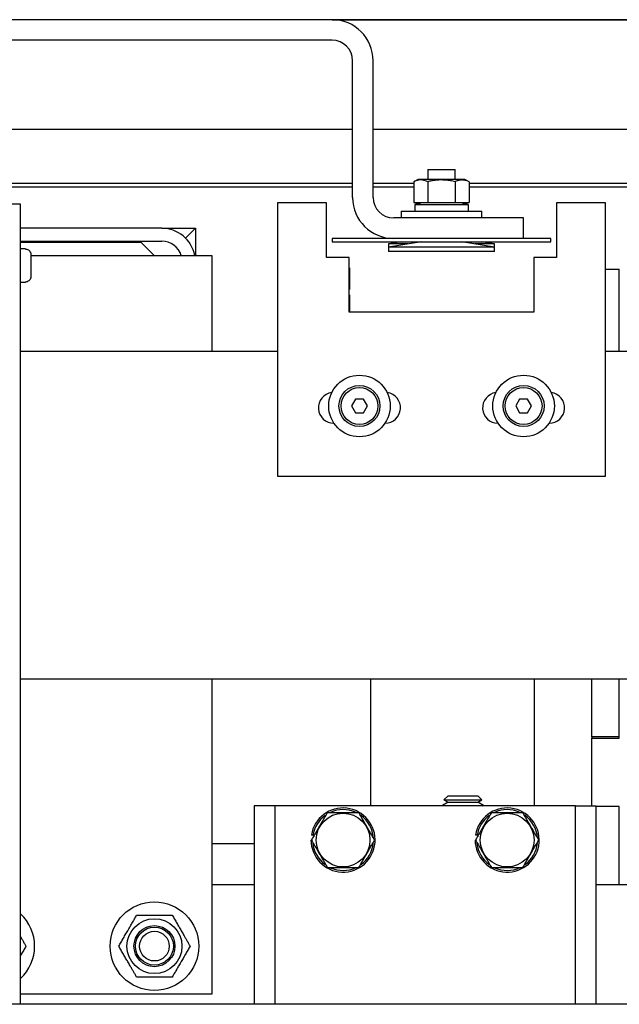
# Model space of a CAD drawing. Extents: x -239 to 414, y -91 to 242.
# Drawn here: x 20 to 26, y 47 to 56 of the extents above; entities that cross this region are included whole.
import ezdxf

# ---------------------------------------------------------------- set-up
doc = ezdxf.new("R2010")
doc.units = 0
doc.header["$LTSCALE"] = 10
doc.header["$MEASUREMENT"] = 0
doc.header["$PDMODE"] = 98
doc.layers.get('DEFPOINTS').update_dxf_attribs({"linetype": 'CONTINUOUS'})
for name, color, linetype in [('DIM', 1, 'CONTINUOUS'), ('HW', 130, 'CONTINUOUS'), ('RAIL_HYDRO', 52, 'CONTINUOUS')]:
    doc.layers.add(name, color=color, linetype=linetype)
doc.styles.get("Standard").update_dxf_attribs({"font": 'SIMPLEX.shx', "width": 0.85})
doc.dimstyles.get("Standard").update_dxf_attribs({"dimscale": 16, "dimtxt": 0.09375, "dimasz": 0.09375, "dimexe": 0.0625, "dimexo": 0.0625, "dimgap": 0.0625, "dimtad": 0, "dimtih": 1, "dimtoh": 1, "dimdec": 4, "dimzin": 4, "dimdsep": 46, "dimtxsty": 'STANDARD', "dimcen": 0.0625, "dimadec": 0, "dimazin": 0, "dimtfac": 1, "dimtdec": 4, "dimtofl": 0, "dimtmove": 0, "dimatfit": 3, "dimfxl": 1, "dimtolj": 1, "dimtzin": 0, "dimarcsym": 0})

# ---------------------------------------------------------------- blocks, each defined once
blk = doc.blocks.new('*D82')
at = {"layer": 'DEFPOINTS', "color": 0, "transparency": 16777216}
for p in [(3.5, 78.0738), (60, 50.75), (3.5, 47.5785)]:
    blk.add_point(p, dxfattribs=at)
at = {"layer": 'DIM', "color": 0, "lineweight": -2, "transparency": 16777216}
for p, q in [((3.5, 48.3285), (3.5, 78.8238)), ((60, 51.5), (60, 78.8238)), ((5.6563, 78.0738), (20.3959, 78.0738)), ((57.8437, 78.0738), (43.1041, 78.0738))]:
    blk.add_line(p, q, dxfattribs=at)
at = {"layer": 'DIM', "color": 0, "transparency": 16777216}
for points in [[(5.6563, 78.4332), (5.6563, 77.7144), (3.5, 78.0738)], [(57.8437, 78.4332), (57.8437, 77.7144), (60, 78.0738)]]:
    blk.add_solid(points, dxfattribs=at)
at = {"layer": 'DIM', "color": 0, "transparency": 16777216, "insert": (31.75, 78.0738), "char_height": 2.16, "attachment_point": 5}
blk.add_mtext('\\A1;(56 1/2") O.D.', dxfattribs=at)
blk = doc.blocks.new('*D84')
at = {"layer": 'DEFPOINTS', "color": 0, "transparency": 16777216}
for p in [(0.5, 83.229), (0.5, 56), (61.25, 56)]:
    blk.add_point(p, dxfattribs=at)
at = {"layer": 'DIM', "color": 0, "lineweight": -2, "transparency": 16777216}
for p, q in [((0.5, 56.75), (0.5, 83.979)), ((61.25, 56.75), (61.25, 83.979)), ((2.6563, 83.229), (35.0727, 83.229)), ((59.0938, 83.229), (48.601, 83.229))]:
    blk.add_line(p, q, dxfattribs=at)
at = {"layer": 'DIM', "color": 0, "transparency": 16777216}
for points in [[(2.6563, 83.5884), (2.6563, 82.8696), (0.5, 83.229)], [(59.0938, 83.5884), (59.0938, 82.8696), (61.25, 83.229)]]:
    blk.add_solid(points, dxfattribs=at)
at = {"layer": 'DIM', "color": 0, "transparency": 16777216, "insert": (41.8369, 83.229), "char_height": 2.16, "attachment_point": 5}
blk.add_mtext('\\A1;60 3/4"', dxfattribs=at)

msp = doc.modelspace()

# ---------------------------------------------------------------- linework, layer by layer
at = {"layer": 'HW'}
msp.add_line((61.25, 56), (0.5, 56), dxfattribs=at)
at = {"layer": 'RAIL_HYDRO', "linetype": 'Continuous'}
for p, q in [((23.25009, 56), (23, 56)), ((23.25009, 56), (40.5, 56)), ((23.25009, 55.8125), (15.6875, 55.8125)), ((23.43759, 54.37491), (23.43759, 55.625)), ((23.62509, 54.37491), (23.62509, 55.625)), ((15.5, 55), (23.43759, 55)), ((23.62509, 55), (41.5, 55)), ((24.12464, 54.62991), (24.12464, 54.53791)), ((24.12464, 54.62991), (24.24964, 54.62991)), ((24.24964, 54.62991), (24.37464, 54.62991)), ((24.37464, 54.53791), (24.37464, 54.62991)), ((20.32072, 54.50554), (23.43759, 54.50554)), ((23.43759, 54.469), (20.32072, 54.469)), ((23.62509, 54.50554), (23.99705, 54.50554)), ((23.99705, 54.469), (23.62509, 54.469)), ((24.03746, 54.53791), (23.99705, 54.51906)), ((23.99705, 54.51906), (23.99705, 54.32791)), ((24.14355, 54.53791), (24.03746, 54.53791)), ((24.12335, 54.51906), (24.12335, 54.32791)), ((24.46182, 54.53791), (24.14355, 54.53791)), ((24.37594, 54.51906), (24.37594, 54.32791)), ((24.50223, 54.51906), (24.46182, 54.53791)), ((24.50223, 54.51906), (24.50223, 54.32791)), ((24.50223, 54.50554), (31.53326, 54.50554)), ((31.53326, 54.469), (24.50223, 54.469)), ((20.40167, 54.3125), (20.32697, 54.3125)), ((20.40167, 47), (20.40167, 54.3125)), ((22.74995, 54.32737), (22.74995, 51.82737)), ((23.19995, 54.32737), (22.74995, 54.32737)), ((23.19995, 53.82737), (23.19995, 54.32737)), ((23.99705, 54.32791), (24.12335, 54.32791)), ((24.00315, 54.32791), (24.03746, 54.31191)), ((24.00614, 54.31191), (24.00614, 54.24991)), ((24.00614, 54.31191), (24.49314, 54.31191)), ((24.05277, 54.32791), (24.05277, 54.31191)), ((24.12335, 54.32791), (24.37594, 54.32791)), ((24.37594, 54.32791), (24.50223, 54.32791)), ((24.44652, 54.31191), (24.44652, 54.32791)), ((24.46182, 54.31191), (24.49613, 54.32791)), ((24.49314, 54.31191), (24.49314, 54.24991)), ((25.29995, 54.32737), (25.29995, 53.82737)), ((25.74995, 54.32737), (25.29995, 54.32737)), ((25.74995, 51.82737), (25.74995, 54.32737)), ((24.99964, 54.18741), (23.81259, 54.18741)), ((23.88214, 54.24991), (23.88214, 54.18741)), ((23.88214, 54.24991), (24.24964, 54.24991)), ((24.24964, 54.24991), (24.61714, 54.24991)), ((24.61714, 54.18741), (24.61714, 54.24991)), ((24.99964, 53.99991), (24.99964, 54.18741)), ((21.69287, 54.094), (20.40167, 54.094)), ((21.69287, 54.094), (21.99997, 54.094)), ((21.91003, 54.00405), (21.99997, 54.094)), ((21.99997, 54.094), (21.99997, 53.844)), ((20.40167, 53.9744), (21.69287, 53.9744)), ((21.50537, 53.9619), (20.40167, 53.9619)), ((21.62327, 53.844), (21.50537, 53.9619)), ((23.24964, 53.99991), (23.24964, 53.96991)), ((25.24964, 53.99991), (23.24964, 53.99991)), ((23.24964, 53.96991), (25.24964, 53.96991)), ((23.88564, 53.96991), (23.76564, 53.94991)), ((24.06564, 53.96991), (23.76564, 53.91991)), ((23.76564, 53.94991), (23.76564, 53.91991)), ((23.94564, 53.94991), (23.76564, 53.94991)), ((23.76564, 53.91991), (23.76564, 53.87991)), ((24.24964, 53.91991), (23.76564, 53.91991)), ((24.11714, 53.96934), (24.12197, 53.96991)), ((24.11714, 53.96934), (24.11714, 53.96991)), ((24.73364, 53.91991), (24.24964, 53.91991)), ((24.37731, 53.96991), (24.38214, 53.96934)), ((24.38214, 53.96934), (24.38214, 53.96991)), ((24.73364, 53.91991), (24.43364, 53.96991)), ((24.73364, 53.94991), (24.55364, 53.94991)), ((24.73364, 53.94991), (24.61364, 53.96991)), ((24.73364, 53.91991), (24.73364, 53.94991)), ((24.73364, 53.87991), (24.73364, 53.91991)), ((25.24964, 53.96991), (25.24964, 53.99991)), ((20.44697, 53.905), (20.40167, 53.905)), ((20.44697, 53.90294), (20.44697, 53.905)), ((20.49697, 53.8519), (20.49697, 53.7775)), ((20.49697, 53.844), (22.1495, 53.844)), ((22.1495, 53.844), (22.1495, 52.9666)), ((23.4062, 53.82737), (23.19995, 53.82737)), ((23.4062, 53.32737), (23.4062, 53.82737)), ((24.73364, 53.87991), (23.76564, 53.87991)), ((25.29995, 53.82737), (25.0937, 53.82737)), ((25.0937, 53.82737), (25.0937, 53.32737)), ((20.49697, 53.7775), (20.49688, 53.7775)), ((23.4062, 53.73042), (23.40737, 53.73042)), ((23.40737, 53.73042), (23.40737, 53.53242)), ((20.49697, 53.7275), (20.49697, 53.6531)), ((25.74995, 53.719), (25.87497, 53.719)), ((25.87497, 52.9666), (25.87497, 53.719)), ((20.40167, 53.6), (20.44697, 53.6)), ((20.44697, 53.6), (20.44697, 53.60206)), ((23.40737, 53.53242), (23.4062, 53.53242)), ((23.4062, 53.48542), (23.40737, 53.48542)), ((23.40737, 53.48542), (23.40737, 53.32737)), ((25.0937, 53.32737), (23.4062, 53.32737)), ((22.74995, 52.9666), (20.40167, 52.9666)), ((28.28125, 52.9666), (25.74995, 52.9666)), ((23.46387, 52.5315), (23.42778, 52.469)), ((23.53603, 52.5315), (23.46387, 52.5315)), ((23.57212, 52.469), (23.53603, 52.5315)), ((24.96387, 52.5315), (24.92778, 52.469)), ((25.03603, 52.5315), (24.96387, 52.5315)), ((25.07212, 52.469), (25.03603, 52.5315)), ((23.42778, 52.469), (23.46387, 52.4065)), ((23.46387, 52.4065), (23.53603, 52.4065)), ((23.53603, 52.4065), (23.57212, 52.469)), ((24.92778, 52.469), (24.96387, 52.4065)), ((24.96387, 52.4065), (25.03603, 52.4065)), ((25.03603, 52.4065), (25.07212, 52.469)), ((23.26557, 52.31175), (23.26677, 52.31175)), ((23.73313, 52.31175), (23.73432, 52.31175)), ((24.76557, 52.31175), (24.76677, 52.31175)), ((25.23313, 52.31175), (25.23432, 52.31175)), ((22.74995, 51.82737), (25.74995, 51.82737)), ((28.28125, 49.9714), (20.40167, 49.9714)), ((22.1495, 49.9714), (22.1495, 47.094)), ((23.59987, 49.9714), (23.59987, 48.814)), ((25.09987, 48.814), (25.09987, 49.9714)), ((25.62497, 49.445), (25.62497, 49.9714)), ((25.87497, 49.445), (25.87497, 49.9714)), ((25.87497, 49.433), (25.87497, 49.9714)), ((25.87497, 49.445), (25.62497, 49.445)), ((25.62497, 49.445), (25.62497, 49.433)), ((25.62497, 48.814), (25.62497, 49.433)), ((25.62497, 49.433), (25.87497, 49.433)), ((24.30994, 48.9065), (24.27184, 48.8684)), ((24.30994, 48.9065), (24.58101, 48.9065)), ((24.61911, 48.8684), (24.58101, 48.9065)), ((22.72487, 48.814), (22.53737, 48.814)), ((22.53737, 48.814), (22.53737, 47)), ((22.72487, 48.814), (22.72487, 47)), ((22.84987, 48.814), (22.72487, 48.814)), ((25.34987, 48.814), (22.84987, 48.814)), ((24.30994, 48.8465), (24.25797, 48.8165)), ((24.25797, 48.8165), (24.2623, 48.814)), ((24.25797, 48.8165), (24.63297, 48.8165)), ((24.27184, 48.8684), (24.30994, 48.8465)), ((24.27184, 48.8684), (24.61911, 48.8684)), ((24.30994, 48.8465), (24.58101, 48.8465)), ((24.58101, 48.8465), (24.61911, 48.8684)), ((24.63297, 48.8165), (24.58101, 48.8465)), ((24.62865, 48.814), (24.63297, 48.8165)), ((25.47487, 48.814), (25.34987, 48.814)), ((25.47487, 47), (25.47487, 48.814)), ((25.47487, 48.814), (25.66237, 48.814)), ((25.66237, 47), (25.66237, 48.814)), ((25.87497, 48.808), (25.66237, 48.808)), ((25.87497, 48.094), (25.87497, 48.808)), ((23.07529, 48.54499), (23.06048, 48.54734)), ((24.57529, 48.54499), (24.56048, 48.54734)), ((22.1495, 48.469), (22.53737, 48.469)), ((23.05687, 48.5015), (23.06119, 48.5015)), ((24.55687, 48.5015), (24.56119, 48.5015)), ((22.1495, 48.094), (22.53737, 48.094)), ((25.66237, 48.094), (37.14637, 48.094)), ((22.1495, 47.094), (20.40167, 47.094)), ((43.08095, 47), (20.32697, 47))]:
    msp.add_line(p, q, dxfattribs=at)
for centre, radius in [((23.49995, 52.469), 0.28125), ((24.99995, 52.469), 0.28125), ((23.49995, 52.469), 0.1875), ((24.99995, 52.469), 0.1875), ((23.49995, 52.469), 0.16875), ((24.99995, 52.469), 0.16875), ((23.34987, 48.5015), 0.2457), ((24.84987, 48.5015), 0.2457), ((21.62597, 47.5315), 0.405), ((21.62597, 47.5315), 0.25095), ((21.62597, 47.5315), 0.1875), ((21.62597, 47.5315), 0.17364), ((21.62597, 47.5315), 0.13554)]:
    msp.add_circle(centre, radius, dxfattribs=at)
for centre, radius, start, end in [((23.25009, 55.625), 0.375, 0, 90), ((23.25009, 55.625), 0.1875, 0.000001, 90), ((23.81259, 54.37491), 0.375, 180, 270), ((23.81259, 54.37491), 0.1875, 180, 270), ((21.69287, 53.7869), 0.3071, 10.715529, 90), ((21.69287, 53.7869), 0.1875, 17.73009, 90), ((23.26557, 52.45237), 0.14063, 97.630209, 270), ((23.73432, 52.45237), 0.14063, 270, 82.369791), ((24.76557, 52.45237), 0.14062, 97.630209, 270), ((25.23432, 52.45237), 0.14063, 270, 82.369791), ((23.34987, 48.5015), 0.293, 180, 171), ((24.84987, 48.5015), 0.293, 180, 171), ((23.34987, 48.5015), 0.278, 126.3676, 171), ((23.34987, 48.5015), 0.278, 66.022954, 114.494), ((23.34987, 48.5015), 0.278, 4.362533, 54.37298), ((24.84987, 48.5015), 0.278, 126.3676, 171), ((24.84987, 48.5015), 0.278, 66.022954, 114.494), ((24.84987, 48.5015), 0.278, 4.362533, 54.37298), ((23.34987, 48.5015), 0.278, 186.038428, 233.736283), ((23.34987, 48.5015), 0.278, 306.576176, 353.433348), ((24.84987, 48.5015), 0.278, 186.038428, 233.736283), ((24.84987, 48.5015), 0.278, 306.576176, 353.433348), ((23.34987, 48.5015), 0.278, 245.285991, 295.623871), ((24.84987, 48.5015), 0.278, 245.285991, 295.623871), ((20.12597, 47.5315), 0.405, 312.9014, 47.0986)]:
    msp.add_arc(centre, radius, start, end, dxfattribs=at)
for points, knots in [([(24.12335, 54.51906), (24.10831, 54.52502), (24.07779, 54.53713), (24.04071, 54.53458), (24.01383, 54.52644), (24.00265, 54.52152), (23.99705, 54.51906)], [0, 0, 0, 0, 0.3598807, 0.7306594, 0.8651179, 1, 1, 1, 1]), ([(24.37594, 54.51906), (24.36849, 54.52073), (24.34613, 54.52573), (24.30815, 54.53191), (24.26953, 54.53488), (24.23823, 54.5349), (24.21454, 54.53373), (24.18739, 54.53105), (24.15689, 54.52644), (24.13454, 54.52152), (24.12335, 54.51906)], [0, 0, 0, 0, 0.08968017, 0.26957567, 0.45203119, 0.54445013, 0.63755442, 0.73087963, 0.86522815, 1, 1, 1, 1]), ([(24.50223, 54.51906), (24.49808, 54.52091), (24.48978, 54.52462), (24.47795, 54.52874), (24.46679, 54.53176), (24.4563, 54.53374), (24.44575, 54.53481), (24.43508, 54.53494), (24.42434, 54.53408), (24.41352, 54.53225), (24.40272, 54.52949), (24.39016, 54.52534), (24.38127, 54.52142), (24.37594, 54.51906)], [0, 0, 0, 0, 0.0999369, 0.2000139, 0.282352, 0.3648179, 0.4477178, 0.5307819, 0.6155788, 0.7005466, 0.785978, 0.8715401, 1, 1, 1, 1]), ([(24.00361, 54.32791), (24.00515, 54.32723), (24.01415, 54.32326), (24.03051, 54.31784), (24.04546, 54.31615), (24.05277, 54.31533)], [0, 0, 0, 0, 0.09528624, 0.5576723, 1, 1, 1, 1]), ([(24.44652, 54.31528), (24.44952, 54.3155), (24.45616, 54.31601), (24.46639, 54.31796), (24.47781, 54.32103), (24.48756, 54.32436), (24.49366, 54.32705), (24.49561, 54.32791)], [0, 0, 0, 0, 0.1819576, 0.4017348, 0.6219026, 0.8790184, 1, 1, 1, 1]), ([(20.44697, 53.90294), (20.45085, 53.90267), (20.46025, 53.90201), (20.47206, 53.89675), (20.48342, 53.88783), (20.49223, 53.87587), (20.49654, 53.86243), (20.49687, 53.85432), (20.49697, 53.8519)], [0, 0, 0, 0, 0.1466359, 0.3560328, 0.4767258, 0.6926351, 0.9084052, 1, 1, 1, 1]), ([(20.49697, 53.6531), (20.49697, 53.65286), (20.49695, 53.64659), (20.49465, 53.63438), (20.48553, 53.61891), (20.47206, 53.60781), (20.45841, 53.60267), (20.44989, 53.60222), (20.44697, 53.60206)], [0, 0, 0, 0, 0.0087929, 0.2382439, 0.4604744, 0.6768508, 0.8893402, 1, 1, 1, 1]), ([(20.49688, 53.7275), (20.49691, 53.7275), (20.49696, 53.7275), (20.49697, 53.7275), (20.49697, 53.7275)], [0, 0, 0, 0, 0.57300453, 1, 1, 1, 1]), ([(23.20553, 48.7515), (23.19601, 48.73501), (23.17865, 48.70494), (23.15297, 48.66046), (23.12863, 48.6183), (23.10402, 48.57568), (23.08146, 48.5366), (23.06727, 48.51202), (23.06119, 48.5015)], [0, 0, 0, 0, 0.2003298, 0.3651672, 0.5311575, 0.7009513, 0.8719848, 1, 1, 1, 1]), ([(23.49421, 48.7515), (23.45985, 48.7515), (23.39009, 48.7515), (23.30533, 48.7515), (23.24388, 48.7515), (23.21833, 48.7515), (23.20553, 48.7515)], [0, 0, 0, 0, 0.3598816, 0.7306612, 0.8651188, 1, 1, 1, 1]), ([(23.63854, 48.5015), (23.63002, 48.51627), (23.61292, 48.54588), (23.58661, 48.59145), (23.55979, 48.6379), (23.53527, 48.68037), (23.51338, 48.7183), (23.5006, 48.74042), (23.49421, 48.7515)], [0, 0, 0, 0, 0.1794504, 0.3598899, 0.5444626, 0.730856, 0.8652163, 1, 1, 1, 1]), ([(24.70553, 48.7515), (24.69601, 48.73501), (24.67865, 48.70494), (24.65297, 48.66046), (24.62863, 48.6183), (24.60402, 48.57568), (24.58146, 48.5366), (24.56727, 48.51202), (24.56119, 48.5015)], [0, 0, 0, 0, 0.2003298, 0.3651672, 0.5311575, 0.7009513, 0.8719848, 1, 1, 1, 1]), ([(24.99421, 48.7515), (24.95985, 48.7515), (24.89009, 48.7515), (24.80533, 48.7515), (24.74388, 48.7515), (24.71833, 48.7515), (24.70553, 48.7515)], [0, 0, 0, 0, 0.3598816, 0.7306612, 0.8651188, 1, 1, 1, 1]), ([(25.13854, 48.5015), (25.13002, 48.51627), (25.11292, 48.54588), (25.08661, 48.59145), (25.05979, 48.6379), (25.03527, 48.68037), (25.01338, 48.7183), (25.0006, 48.74042), (24.99421, 48.7515)], [0, 0, 0, 0, 0.1794504, 0.3598899, 0.5444626, 0.730856, 0.8652163, 1, 1, 1, 1]), ([(23.06119, 48.5015), (23.06972, 48.48673), (23.08682, 48.45712), (23.11313, 48.41155), (23.13995, 48.3651), (23.16446, 48.32263), (23.18636, 48.2847), (23.19913, 48.26258), (23.20553, 48.2515)], [0, 0, 0, 0, 0.1794504, 0.3598899, 0.5444626, 0.730856, 0.8652163, 1, 1, 1, 1]), ([(23.49421, 48.2515), (23.50028, 48.26202), (23.51418, 48.2861), (23.53627, 48.32435), (23.56056, 48.36643), (23.5852, 48.40911), (23.61137, 48.45443), (23.62902, 48.48501), (23.63854, 48.5015)], [0, 0, 0, 0, 0.1280153, 0.2929896, 0.4589812, 0.6286485, 0.7996701, 1, 1, 1, 1]), ([(24.56119, 48.5015), (24.56972, 48.48673), (24.58682, 48.45712), (24.61313, 48.41155), (24.63995, 48.3651), (24.66446, 48.32263), (24.68636, 48.2847), (24.69913, 48.26258), (24.70553, 48.2515)], [0, 0, 0, 0, 0.1794504, 0.3598899, 0.5444626, 0.730856, 0.8652163, 1, 1, 1, 1]), ([(24.99421, 48.2515), (25.00028, 48.26202), (25.01418, 48.2861), (25.03627, 48.32435), (25.06056, 48.36643), (25.0852, 48.40911), (25.11137, 48.45443), (25.12902, 48.48501), (25.13854, 48.5015)], [0, 0, 0, 0, 0.1280153, 0.2929896, 0.4589812, 0.6286485, 0.7996701, 1, 1, 1, 1]), ([(23.20553, 48.2515), (23.23989, 48.2515), (23.30965, 48.2515), (23.39441, 48.2515), (23.45586, 48.2515), (23.48141, 48.2515), (23.49421, 48.2515)], [0, 0, 0, 0, 0.3598816, 0.7306612, 0.8651188, 1, 1, 1, 1]), ([(24.70553, 48.2515), (24.73989, 48.2515), (24.80965, 48.2515), (24.89441, 48.2515), (24.95586, 48.2515), (24.98141, 48.2515), (24.99421, 48.2515)], [0, 0, 0, 0, 0.3598816, 0.7306612, 0.8651188, 1, 1, 1, 1]), ([(21.30006, 47.5315), (21.30709, 47.54367), (21.32116, 47.56805), (21.34282, 47.60556), (21.36492, 47.64384), (21.38619, 47.68068), (21.40636, 47.71561), (21.42535, 47.74852), (21.44429, 47.78132), (21.45677, 47.80293), (21.46302, 47.81375)], [0, 0, 0, 0, 0.1320277, 0.2645699, 0.3992721, 0.5350001, 0.6498854, 0.7654016, 0.8825057, 1, 1, 1, 1]), ([(21.46302, 47.81375), (21.47707, 47.81375), (21.50523, 47.81375), (21.54853, 47.81375), (21.59273, 47.81375), (21.63528, 47.81375), (21.67561, 47.81375), (21.71361, 47.81375), (21.75148, 47.81375), (21.77643, 47.81375), (21.78893, 47.81375)], [0, 0, 0, 0, 0.1320277, 0.2645699, 0.3992721, 0.5350001, 0.6498854, 0.7654016, 0.8825057, 1, 1, 1, 1]), ([(21.78893, 47.81375), (21.7959, 47.80167), (21.8095, 47.77813), (21.83012, 47.74241), (21.85076, 47.70666), (21.87176, 47.67028), (21.89084, 47.63723), (21.90779, 47.60789), (21.92259, 47.58226), (21.93731, 47.55675), (21.94703, 47.53992), (21.95189, 47.5315)], [0, 0, 0, 0, 0.13103056, 0.25544983, 0.38048502, 0.50782775, 0.63610895, 0.72650525, 0.81716889, 0.90850053, 1, 1, 1, 1]), ([(20.40167, 47.61847), (20.4037, 47.61496), (20.4107, 47.60284), (20.42258, 47.58226), (20.43731, 47.55675), (20.44703, 47.53992), (20.45189, 47.5315)], [0, 0, 0, 0, 0.1191778, 0.4111708, 0.7053151, 1, 1, 1, 1]), ([(20.45189, 47.5315), (20.44486, 47.51933), (20.43078, 47.49493), (20.41398, 47.46583), (20.40419, 47.44888), (20.40167, 47.44453)], [0, 0, 0, 0, 0.4253409, 0.8523393, 1, 1, 1, 1]), ([(21.46302, 47.24925), (21.45821, 47.25758), (21.44858, 47.27426), (21.43392, 47.29966), (21.41907, 47.32538), (21.40226, 47.35449), (21.38347, 47.38703), (21.36268, 47.42303), (21.34181, 47.45919), (21.32083, 47.49552), (21.30703, 47.51942), (21.30006, 47.5315)], [0, 0, 0, 0, 0.0905131, 0.1811735, 0.2724039, 0.3638906, 0.4880594, 0.6130943, 0.7406628, 0.8689696, 1, 1, 1, 1]), ([(21.95189, 47.5315), (21.94486, 47.51933), (21.93079, 47.49495), (21.90913, 47.45744), (21.88703, 47.41916), (21.86576, 47.38232), (21.84559, 47.34739), (21.8266, 47.31448), (21.80766, 47.28168), (21.79518, 47.26007), (21.78893, 47.24925)], [0, 0, 0, 0, 0.1320277, 0.2645699, 0.3992721, 0.5350001, 0.6498854, 0.7654016, 0.8825057, 1, 1, 1, 1]), ([(21.78893, 47.24925), (21.77488, 47.24925), (21.74672, 47.24925), (21.70342, 47.24925), (21.65922, 47.24925), (21.61667, 47.24925), (21.57633, 47.24925), (21.53834, 47.24925), (21.50047, 47.24925), (21.47552, 47.24925), (21.46302, 47.24925)], [0, 0, 0, 0, 0.1320277, 0.2645699, 0.3992721, 0.5350001, 0.6498854, 0.7654016, 0.8825057, 1, 1, 1, 1])]:
    msp.add_open_spline(points, degree=3, knots=knots, dxfattribs=at)
msp.add_open_spline([(20.49688, 53.7775), (20.49693, 53.76917), (20.49702, 53.7525), (20.49693, 53.73583), (20.49688, 53.7275)], degree=3, dxfattribs=at)

# ---------------------------------------------------------------- dimensions: what is measured, and where the dimension line sits
at = {"layer": 'DIM'}
dim = msp.add_linear_dim(base=(0.5, 83.22901), p1=(61.25, 56), p2=(0.5, 56), dimstyle='STANDARD', override={"dimscale": 12, "dimtxt": 0.18, "dimasz": 0.179688, "dimgap": 0.09375, "dimlunit": 5, "dimpost": '"', "dimfrac": 2}, dxfattribs=at)
dim.commit()
dim.dimension.update_dxf_attribs({"geometry": '*D84', "text_midpoint": (41.83687, 83.22901), "dimtype": 160})
dim = msp.add_linear_dim(base=(3.5, 78.07382), p1=(60, 50.75), p2=(3.5, 47.5785), text='(<>) O.D.', dimstyle='STANDARD', override={"dimscale": 12, "dimtxt": 0.18, "dimasz": 0.179688, "dimgap": 0.09375, "dimlunit": 5, "dimpost": '"', "dimfrac": 2}, dxfattribs=at)
dim.commit()
dim.dimension.update_dxf_attribs({"geometry": '*D82', "text_midpoint": (31.75, 78.07382), "dimtype": 160})

doc.saveas('drawing.dxf')
